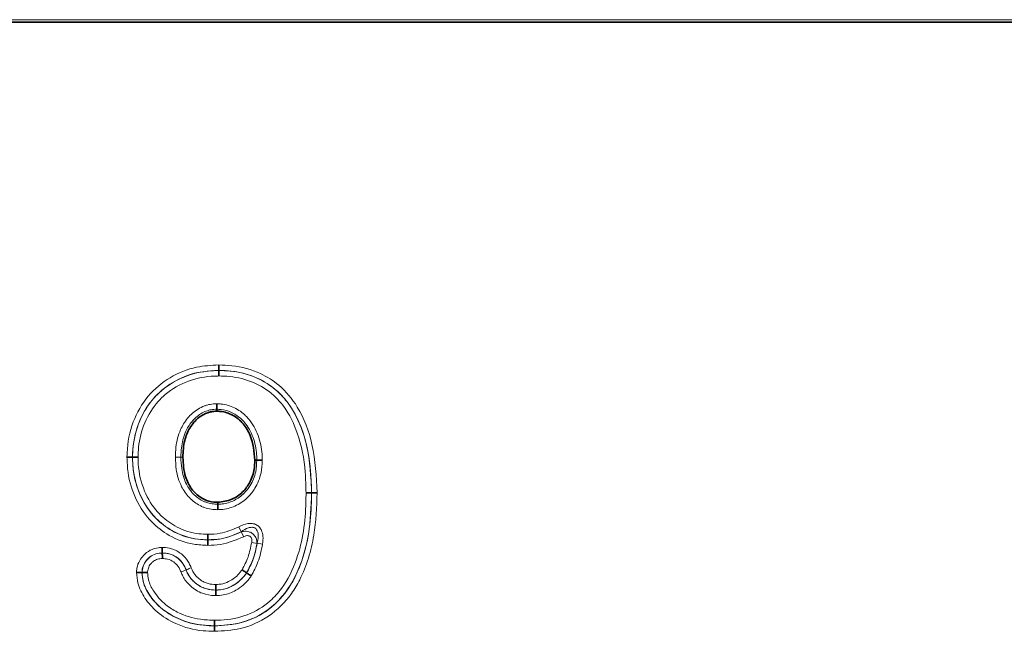
# Model space of a CAD drawing. Units: millimetres. Extents: x 15 to 416, y 5 to 292.
# Drawn here: x 256 to 271, y 163 to 173 of the extents above; entities that cross this region are included whole.
import ezdxf

# ---------------------------------------------------------------- set-up
doc = ezdxf.new("R2010")
doc.units = ezdxf.units.MM

msp = doc.modelspace()

# ---------------------------------------------------------------- linework, layer by layer
at = {"color": 7, "linetype": 'Continuous', "lineweight": 35}
for p, q in [((226.3875, 172.6141), (326.0805, 172.6141)), ((258.7567, 167.1459), (258.7567, 167.1441)), ((258.726, 166.5049), (258.7261, 166.5358)), ((257.4031, 165.7814), (257.4049, 165.7814)), ((259.3239, 165.7345), (259.3549, 165.7345)), ((260.215, 165.2244), (260.2132, 165.2244)), ((258.7412, 165.0751), (258.7415, 165.0441)), ((258.5863, 164.484), (258.5863, 164.4858)), ((257.8721, 164.2795), (257.8721, 164.2777)), ((257.553, 163.9713), (257.5548, 163.9713)), ((259.1944, 163.9668), (259.1958, 163.9658)), ((258.7097, 163.6959), (258.7097, 163.6941)), ((258.6934, 163.134), (258.6934, 163.1358))]:
    msp.add_line(p, q, dxfattribs=at)
at = {"color": 8, "linetype": 'Continuous', "lineweight": 18}
for p, q in [((226.3875, 172.6141), (326.0805, 172.6141)), ((325.1848, 172.6545), (227.2833, 172.6545)), ((258.1941, 165.7822), (258.1632, 165.7822)), ((259.0702, 164.6885), (259.1109, 164.6131)), ((259.1089, 164.61), (259.1109, 164.6131)), ((259.1089, 164.61), (259.1494, 164.5344)), ((259.3585, 164.4285), (259.2742, 164.4437)), ((259.361, 164.4321), (259.3585, 164.4285)), ((259.361, 164.4321), (259.4454, 164.417)), ((258.2461, 164.013), (258.2444, 164.0123))]:
    msp.add_line(p, q, dxfattribs=at)
for points, knots in [([(257.3173, 165.7816), (257.3179, 165.8049), (257.3228, 165.9928), (257.3881, 166.337), (257.6261, 166.754), (257.9808, 167.0512), (258.3742, 167.2107), (258.6403, 167.2253), (258.7567, 167.2317)], [0, 0, 0, 0, 0.0307409, 0.2475902, 0.4532989, 0.6504225, 0.8469862, 1, 1, 1, 1]), ([(258.7567, 167.2317), (258.8261, 167.2295), (259.0504, 167.2225), (259.383, 167.1309), (259.7404, 166.9058), (260.0479, 166.5345), (260.2646, 165.9458), (260.2879, 165.4798), (260.3007, 165.2246)], [0, 0, 0, 0, 0.07290124, 0.23553414, 0.35461356, 0.51181278, 0.7325705, 1, 1, 1, 1]), ([(258.7567, 167.1459), (258.6465, 167.14), (258.3956, 167.1264), (258.0257, 166.9765), (257.693, 166.6978), (257.4696, 166.3057), (257.4083, 165.9813), (257.4036, 165.8036), (257.4031, 165.7814)], [0, 0, 0, 0, 0.1538457, 0.3501548, 0.546159, 0.7511883, 0.9688969, 1, 1, 1, 1]), ([(257.4049, 165.7814), (257.4066, 165.8367), (257.413, 166.033), (257.499, 166.3646), (257.6798, 166.6571), (257.928, 166.8998), (258.2417, 167.0825), (258.5634, 167.1399), (258.7343, 167.1436), (258.7567, 167.1441)], [0, 0, 0, 0, 0.077478, 0.2749204, 0.4720115, 0.5503345, 0.7603545, 0.9686417, 1, 1, 1, 1]), ([(258.7566, 167.0584), (258.7353, 167.0579), (258.5746, 167.0544), (258.2731, 167.0009), (257.9795, 166.8302), (257.7479, 166.6037), (257.579, 166.3299), (257.4982, 166.0187), (257.4923, 165.8338), (257.4906, 165.7813)], [0, 0, 0, 0, 0.031871, 0.2404255, 0.4495673, 0.5274927, 0.7235963, 0.9215331, 1, 1, 1, 1]), ([(260.1274, 165.2243), (260.125, 165.3323), (260.1178, 165.6488), (260.0284, 166.1184), (259.8355, 166.525), (259.593, 166.795), (259.3072, 166.9758), (258.9993, 167.0514), (258.8139, 167.0567), (258.7566, 167.0584)], [0, 0, 0, 0, 0.1253274, 0.3670514, 0.5487745, 0.6386719, 0.7850365, 0.933535, 1, 1, 1, 1]), ([(260.215, 165.2244), (260.2026, 165.473), (260.1803, 165.9235), (259.9735, 166.4889), (259.683, 166.8405), (259.3477, 167.0515), (259.0346, 167.1373), (258.8228, 167.1439), (258.7567, 167.1459)], [0, 0, 0, 0, 0.2733234, 0.4951584, 0.6498429, 0.7666347, 0.927086, 1, 1, 1, 1]), ([(258.7567, 167.1441), (258.8169, 167.1424), (259.0137, 167.1367), (259.3423, 167.0556), (259.6485, 166.8617), (259.907, 166.5739), (260.1101, 166.1482), (260.2032, 165.6608), (260.2106, 165.3349), (260.2132, 165.2244)], [0, 0, 0, 0, 0.0663477, 0.2170886, 0.3666446, 0.4583508, 0.6407166, 0.878176, 1, 1, 1, 1]), ([(258.0774, 165.7822), (258.0791, 165.8347), (258.0837, 165.9826), (258.1295, 166.1621), (258.222, 166.3415), (258.3372, 166.482), (258.477, 166.5709), (258.577, 166.6029), (258.6417, 166.6183), (258.6921, 166.6202), (258.7264, 166.6216)], [0, 0, 0, 0, 0.13371636, 0.37611875, 0.4617641, 0.64610859, 0.831377, 0.87220393, 0.91303293, 1, 1, 1, 1]), ([(258.7264, 166.6216), (258.7498, 166.6209), (258.8452, 166.6179), (259.0092, 166.5692), (259.1471, 166.4716), (259.2795, 166.3283), (259.3907, 166.1284), (259.437, 165.8974), (259.4399, 165.7659), (259.4406, 165.7345)], [0, 0, 0, 0, 0.0555488, 0.2260575, 0.395828, 0.4491163, 0.6881482, 0.9256333, 1, 1, 1, 1]), ([(258.7261, 166.5358), (258.697, 166.5347), (258.6545, 166.5332), (258.5998, 166.5201), (258.5147, 166.493), (258.394, 166.4156), (258.2934, 166.2929), (258.2102, 166.1315), (258.1688, 165.967), (258.1647, 165.8311), (258.1632, 165.7822)], [0, 0, 0, 0, 0.0831377, 0.1218783, 0.1609317, 0.3391911, 0.5228382, 0.6100157, 0.8594201, 1, 1, 1, 1]), ([(259.3549, 165.7345), (259.3542, 165.7641), (259.3516, 165.8857), (259.3094, 166.0968), (259.2089, 166.2782), (259.0915, 166.4055), (258.9719, 166.4901), (258.8296, 166.5327), (258.747, 166.5352), (258.7261, 166.5358)], [0, 0, 0, 0, 0.07838051, 0.32240954, 0.56297905, 0.6156197, 0.78098073, 0.94459325, 1, 1, 1, 1]), ([(258.5861, 164.3983), (258.5117, 164.4019), (258.3016, 164.412), (257.9895, 164.5289), (257.6732, 164.7717), (257.442, 165.1143), (257.3309, 165.4749), (257.3208, 165.7019), (257.3173, 165.7816)], [0, 0, 0, 0, 0.1068231, 0.3017418, 0.4671102, 0.6736798, 0.8855405, 1, 1, 1, 1]), ([(257.4031, 165.7814), (257.4064, 165.7061), (257.4158, 165.4918), (257.5201, 165.1527), (257.7364, 164.8315), (258.0311, 164.6053), (258.3214, 164.4967), (258.5168, 164.4873), (258.5863, 164.484)], [0, 0, 0, 0, 0.11568383, 0.32915045, 0.5355901, 0.70014183, 0.89338866, 1, 1, 1, 1]), ([(258.5863, 164.4858), (258.5359, 164.4876), (258.3556, 164.4941), (258.0719, 164.584), (257.8505, 164.7433), (257.6581, 164.9436), (257.487, 165.2245), (257.4107, 165.5526), (257.4058, 165.7444), (257.4049, 165.7814)], [0, 0, 0, 0, 0.077559, 0.2774419, 0.4464609, 0.491651, 0.7046906, 0.9429721, 1, 1, 1, 1]), ([(257.4906, 165.7813), (257.4915, 165.7462), (257.4961, 165.5657), (257.5675, 165.2582), (257.7272, 164.9954), (257.9059, 164.8094), (258.1103, 164.6623), (258.3727, 164.5791), (258.5394, 164.5732), (258.5865, 164.5716)], [0, 0, 0, 0, 0.0580886, 0.2983781, 0.5116402, 0.5564873, 0.7244943, 0.9222473, 1, 1, 1, 1]), ([(258.7424, 164.9584), (258.7075, 164.9599), (258.6376, 164.963), (258.5605, 164.9819), (258.5034, 165.0036), (258.4479, 165.0292), (258.3433, 165.0947), (258.2447, 165.1984), (258.143, 165.3706), (258.0859, 165.5598), (258.0799, 165.7182), (258.0774, 165.7822)], [0, 0, 0, 0, 0.0884636, 0.1770876, 0.199153, 0.2432966, 0.3319252, 0.5104797, 0.5985271, 0.8380379, 1, 1, 1, 1]), ([(258.1632, 165.7822), (258.1564, 165.7822), (258.1429, 165.7822), (258.1141, 165.7822), (258.0914, 165.7822), (258.0796, 165.7822), (258.0774, 165.7822)], [0, 0, 0, 0, 0.3274162, 0.6548319, 0.9378781, 1, 1, 1, 1]), ([(258.1632, 165.7822), (258.1654, 165.7226), (258.1709, 165.5775), (258.2223, 165.4052), (258.3127, 165.2518), (258.3986, 165.1614), (258.4893, 165.1045), (258.5366, 165.0827), (258.5857, 165.064), (258.6516, 165.0481), (258.7116, 165.0455), (258.7415, 165.0441)], [0, 0, 0, 0, 0.170506, 0.4149244, 0.5027213, 0.6795158, 0.7642495, 0.8077778, 0.8282147, 0.9144781, 1, 1, 1, 1]), ([(258.7415, 165.0441), (258.7651, 165.0451), (258.8535, 165.0487), (259.0037, 165.0956), (259.1531, 165.2033), (259.2723, 165.357), (259.345, 165.5359), (259.3518, 165.6738), (259.3549, 165.7345)], [0, 0, 0, 0, 0.068792, 0.2585017, 0.4496079, 0.5978986, 0.8229889, 1, 1, 1, 1]), ([(259.4406, 165.7345), (259.4372, 165.6676), (259.4293, 165.514), (259.3478, 165.3141), (259.2129, 165.1402), (259.042, 165.017), (258.8699, 164.9637), (258.7687, 164.9595), (258.7424, 164.9584)], [0, 0, 0, 0, 0.1727371, 0.396198, 0.5445105, 0.738191, 0.9318453, 1, 1, 1, 1]), ([(260.3007, 165.2246), (260.2927, 165.0009), (260.2803, 164.654), (260.1733, 164.1957), (260.0525, 163.888), (259.8598, 163.5653), (259.5639, 163.2648), (259.1257, 163.0741), (258.8293, 163.0564), (258.6934, 163.0483)], [0, 0, 0, 0, 0.2194549, 0.3404022, 0.4611145, 0.5428813, 0.7092334, 0.8667319, 1, 1, 1, 1]), ([(260.2132, 165.2244), (260.2125, 165.1736), (260.21, 164.9675), (260.181, 164.6063), (260.0681, 164.1252), (259.8767, 163.7315), (259.5902, 163.4111), (259.2443, 163.2016), (258.9092, 163.1406), (258.7268, 163.1366), (258.6934, 163.1358)], [0, 0, 0, 0, 0.05231757, 0.21237146, 0.37204405, 0.55947605, 0.6553881, 0.81202443, 0.9655877, 1, 1, 1, 1]), ([(258.6934, 163.134), (258.8224, 163.1416), (259.1019, 163.1581), (259.5147, 163.3372), (259.7929, 163.6203), (260.036, 164.0285), (260.1904, 164.5512), (260.207, 165.006), (260.215, 165.2244)], [0, 0, 0, 0, 0.1324985, 0.286968, 0.4506316, 0.5319317, 0.7752186, 1, 1, 1, 1]), ([(258.6934, 163.2216), (258.7254, 163.2223), (258.8977, 163.2261), (259.2121, 163.2829), (259.5359, 163.4789), (259.8053, 163.7807), (259.9878, 164.1575), (260.0963, 164.6217), (260.1244, 164.9733), (260.1268, 165.1743), (260.1274, 165.2243)], [0, 0, 0, 0, 0.034641, 0.1861812, 0.3387572, 0.433177, 0.6202632, 0.7829558, 0.9460483, 1, 1, 1, 1]), ([(259.0702, 164.6885), (259.1166, 164.7101), (259.1843, 164.7416), (259.2826, 164.7456), (259.3483, 164.726), (259.398, 164.6847), (259.4353, 164.6234), (259.4582, 164.5319), (259.4501, 164.4589), (259.4454, 164.417)], [0, 0, 0, 0, 0.2411815, 0.3511609, 0.4621219, 0.5600983, 0.6519221, 0.800631, 1, 1, 1, 1]), ([(259.1109, 164.6131), (259.0075, 164.5681), (258.8392, 164.4947), (258.6567, 164.4883), (258.5863, 164.4858)], [0, 0, 0, 0, 0.6143072, 1, 1, 1, 1]), ([(258.5863, 164.484), (258.6485, 164.4859), (258.8299, 164.4913), (258.9982, 164.5629), (259.1089, 164.61)], [0, 0, 0, 0, 0.342531, 1, 1, 1, 1]), ([(258.5865, 164.5716), (258.6517, 164.5738), (258.82, 164.5796), (258.9751, 164.6472), (259.0702, 164.6885)], [0, 0, 0, 0, 0.3876542, 1, 1, 1, 1]), ([(259.1089, 164.61), (259.1352, 164.6157), (259.1756, 164.6244), (259.233, 164.6132), (259.274, 164.5945), (259.3073, 164.567), (259.3348, 164.5309), (259.355, 164.4842), (259.3574, 164.4473), (259.3585, 164.4285)], [0, 0, 0, 0, 0.22412072, 0.34378825, 0.47354009, 0.58778433, 0.69051273, 0.84250775, 1, 1, 1, 1]), ([(259.361, 164.4321), (259.3687, 164.4659), (259.3816, 164.5234), (259.3754, 164.5971), (259.3562, 164.6421), (259.3366, 164.6626), (259.3161, 164.6753), (259.2967, 164.6812), (259.2632, 164.683), (259.1974, 164.6688), (259.1468, 164.6362), (259.1109, 164.6131)], [0, 0, 0, 0, 0.2134499, 0.3626308, 0.4471121, 0.5088822, 0.5318286, 0.5939253, 0.6300583, 0.7372433, 1, 1, 1, 1]), ([(259.2742, 164.4437), (259.2757, 164.4557), (259.2784, 164.4783), (259.2726, 164.5076), (259.2607, 164.5292), (259.2442, 164.5442), (259.2217, 164.552), (259.1881, 164.5518), (259.165, 164.5415), (259.1494, 164.5344)], [0, 0, 0, 0, 0.173351, 0.3266405, 0.4221806, 0.5237839, 0.6407005, 0.7566082, 1, 1, 1, 1]), ([(259.1494, 164.5344), (259.0297, 164.4835), (258.8483, 164.4063), (258.6527, 164.4003), (258.5861, 164.3983)], [0, 0, 0, 0, 0.6594225, 1, 1, 1, 1]), ([(259.1234, 164.0151), (259.1576, 164.0808), (259.2282, 164.2164), (259.2585, 164.3663), (259.2742, 164.4437)], [0, 0, 0, 0, 0.4839901, 1, 1, 1, 1]), ([(259.3585, 164.4285), (259.342, 164.3472), (259.3092, 164.1855), (259.2325, 164.0394), (259.1944, 163.9668)], [0, 0, 0, 0, 0.5026762, 1, 1, 1, 1]), ([(259.1958, 163.9658), (259.231, 164.0313), (259.3096, 164.1781), (259.3427, 164.3416), (259.361, 164.4321)], [0, 0, 0, 0, 0.4462737, 1, 1, 1, 1]), ([(259.4454, 164.417), (259.4261, 164.3221), (259.3905, 164.1468), (259.3056, 163.9896), (259.2668, 163.9175)], [0, 0, 0, 0, 0.5414711, 1, 1, 1, 1]), ([(257.4671, 163.9715), (257.4685, 163.9938), (257.4727, 164.0595), (257.5078, 164.1535), (257.5808, 164.2511), (257.6785, 164.3289), (257.787, 164.3612), (257.8515, 164.3644), (257.8714, 164.3653)], [0, 0, 0, 0, 0.1069795, 0.3162043, 0.469283, 0.6897913, 0.9040533, 1, 1, 1, 1]), ([(257.8721, 164.2795), (257.8554, 164.2787), (257.8043, 164.2762), (257.7187, 164.2512), (257.6421, 164.1895), (257.5849, 164.1133), (257.5573, 164.0397), (257.5541, 163.9891), (257.553, 163.9713)], [0, 0, 0, 0, 0.102152, 0.3122858, 0.5321152, 0.6900961, 0.8915065, 1, 1, 1, 1]), ([(257.5548, 163.9713), (257.5552, 163.978), (257.5579, 164.0205), (257.5749, 164.0965), (257.6278, 164.1694), (257.6908, 164.2281), (257.7698, 164.2704), (257.838, 164.2753), (257.8721, 164.2777)], [0, 0, 0, 0, 0.0413142, 0.2621746, 0.4665904, 0.5833316, 0.7918301, 1, 1, 1, 1]), ([(257.8714, 164.3653), (257.8767, 164.3652), (257.9261, 164.3635), (258.0334, 164.3485), (258.1359, 164.2939), (258.2283, 164.2158), (258.284, 164.1426), (258.3148, 164.0704), (258.3251, 164.0464)], [0, 0, 0, 0, 0.0269897, 0.2515773, 0.5447752, 0.6006157, 0.8671175, 1, 1, 1, 1]), ([(258.2461, 164.013), (258.237, 164.0345), (258.2112, 164.0956), (258.1648, 164.1572), (258.0893, 164.2209), (258.0014, 164.2692), (257.9131, 164.2763), (257.8721, 164.2795)], [0, 0, 0, 0, 0.1432048, 0.4069002, 0.4607431, 0.7495378, 1, 1, 1, 1]), ([(257.8721, 164.2777), (257.9072, 164.2753), (257.9879, 164.2697), (258.0918, 164.2201), (258.1822, 164.1375), (258.2228, 164.0646), (258.2422, 164.0178), (258.2444, 164.0123)], [0, 0, 0, 0, 0.21571571, 0.49601251, 0.68776301, 0.96310827, 1, 1, 1, 1]), ([(257.8727, 164.1919), (257.8469, 164.1903), (257.7971, 164.1872), (257.7394, 164.1563), (257.6937, 164.1133), (257.6544, 164.0605), (257.643, 164.0053), (257.641, 163.9756), (257.6407, 163.9711)], [0, 0, 0, 0, 0.217027, 0.4180725, 0.5359183, 0.7474928, 0.9620175, 1, 1, 1, 1]), ([(258.1655, 163.9789), (258.1632, 163.9844), (258.1471, 164.0236), (258.1148, 164.0827), (258.0437, 164.1475), (257.9633, 164.1858), (257.9003, 164.1901), (257.8727, 164.1919)], [0, 0, 0, 0, 0.04630872, 0.32928335, 0.51220157, 0.7866911, 1, 1, 1, 1]), ([(258.6934, 163.0483), (258.6328, 163.0499), (258.4251, 163.0555), (258.1045, 163.1387), (257.7948, 163.3313), (257.5949, 163.5569), (257.4846, 163.774), (257.472, 163.9162), (257.4671, 163.9715)], [0, 0, 0, 0, 0.1079025, 0.3695836, 0.5777561, 0.7472853, 0.9018228, 1, 1, 1, 1]), ([(257.553, 163.9713), (257.5572, 163.9237), (257.5685, 163.7978), (257.6683, 163.6037), (257.8515, 163.3972), (258.1393, 163.2184), (258.4401, 163.1407), (258.6356, 163.1355), (258.6934, 163.134)], [0, 0, 0, 0, 0.0919668, 0.2429883, 0.411014, 0.6219756, 0.8882498, 1, 1, 1, 1]), ([(258.6934, 163.1358), (258.6149, 163.1386), (258.3996, 163.1463), (258.1155, 163.236), (257.8457, 163.4078), (257.67, 163.6003), (257.5684, 163.8074), (257.5585, 163.9273), (257.5548, 163.9713)], [0, 0, 0, 0, 0.15196531, 0.41688903, 0.56398084, 0.76822182, 0.91480991, 1, 1, 1, 1]), ([(257.6407, 163.9711), (257.6438, 163.9341), (257.6525, 163.8301), (257.7438, 163.6471), (257.9029, 163.473), (258.1519, 163.3147), (258.4174, 163.2313), (258.6191, 163.2242), (258.6934, 163.2216)], [0, 0, 0, 0, 0.0783335, 0.2202505, 0.4230262, 0.5722144, 0.8426131, 1, 1, 1, 1]), ([(258.2444, 164.0123), (258.2382, 164.0096), (258.2258, 164.0044), (258.1997, 163.9933), (258.1788, 163.9845), (258.1679, 163.9799), (258.1655, 163.9789)], [0, 0, 0, 0, 0.3273699, 0.6547396, 0.9222364, 1, 1, 1, 1]), ([(258.7099, 163.6084), (258.7041, 163.6085), (258.6333, 163.6105), (258.5254, 163.6293), (258.3992, 163.6907), (258.3168, 163.7539), (258.2661, 163.8078), (258.2268, 163.8588), (258.1954, 163.9094), (258.1748, 163.9573), (258.1655, 163.9789)], [0, 0, 0, 0, 0.0251738, 0.30369291, 0.46020048, 0.62327126, 0.74595098, 0.77654176, 0.89929931, 1, 1, 1, 1]), ([(258.2444, 164.0123), (258.2529, 163.9925), (258.2707, 163.9508), (258.2979, 163.9069), (258.3311, 163.864), (258.3744, 163.8179), (258.4443, 163.7645), (258.5566, 163.7086), (258.6485, 163.6999), (258.7097, 163.6941)], [0, 0, 0, 0, 0.1074608, 0.2269558, 0.2571586, 0.3790161, 0.542818, 0.6956559, 1, 1, 1, 1]), ([(258.3251, 164.0464), (258.3226, 164.0453), (258.3117, 164.0407), (258.2909, 164.0319), (258.2647, 164.0208), (258.2523, 164.0156), (258.2461, 164.013)], [0, 0, 0, 0, 0.0775682, 0.3452594, 0.6726296, 1, 1, 1, 1]), ([(258.7097, 163.6959), (258.6623, 163.6995), (258.5876, 163.7052), (258.5036, 163.7367), (258.438, 163.7721), (258.3789, 163.8162), (258.3336, 163.8637), (258.2974, 163.9105), (258.2709, 163.9549), (258.2533, 163.9962), (258.2461, 164.013)], [0, 0, 0, 0, 0.2371634, 0.3742236, 0.4462107, 0.611621, 0.7418364, 0.7746014, 0.908298, 1, 1, 1, 1]), ([(258.3251, 164.0464), (258.3316, 164.0309), (258.3465, 163.9958), (258.3689, 163.9582), (258.3983, 163.9202), (258.4359, 163.8808), (258.4845, 163.8444), (258.5389, 163.815), (258.6082, 163.7893), (258.6703, 163.7847), (258.7095, 163.7817)], [0, 0, 0, 0, 0.1011352, 0.2302721, 0.2624251, 0.3914117, 0.5576407, 0.6264302, 0.7641345, 1, 1, 1, 1]), ([(258.7095, 163.7817), (258.7467, 163.7843), (258.8281, 163.79), (258.9637, 163.8486), (259.0624, 163.933), (259.112, 163.9997), (259.1234, 164.0151)], [0, 0, 0, 0, 0.2261536, 0.4936694, 0.8834929, 1, 1, 1, 1]), ([(259.1944, 163.9668), (259.1814, 163.9494), (259.1242, 163.8725), (259.0094, 163.7744), (258.8502, 163.7059), (258.7539, 163.6991), (258.7097, 163.6959)], [0, 0, 0, 0, 0.1126748, 0.4997653, 0.7703954, 1, 1, 1, 1]), ([(258.7097, 163.6941), (258.744, 163.696), (258.84, 163.7013), (259.0078, 163.7678), (259.1287, 163.8753), (259.1862, 163.9528), (259.1958, 163.9658)], [0, 0, 0, 0, 0.1780244, 0.4986078, 0.9156517, 1, 1, 1, 1]), ([(259.2668, 163.9175), (259.2559, 163.9029), (259.1909, 163.8152), (259.0528, 163.6927), (258.8605, 163.6168), (258.7497, 163.6106), (258.7099, 163.6084)], [0, 0, 0, 0, 0.0825995, 0.4964743, 0.8196887, 1, 1, 1, 1])]:
    msp.add_open_spline(points, degree=3, knots=knots, dxfattribs=at)
at = {"color": 7, "linetype": 'Continuous', "lineweight": 35}
for points, knots in [([(258.7567, 167.1459), (258.7567, 167.1527), (258.7567, 167.1662), (258.7567, 167.1957), (258.7567, 167.2186), (258.7567, 167.2303), (258.7567, 167.2317)], [0, 0, 0, 0, 0.3274847, 0.6549664, 0.9611239, 1, 1, 1, 1]), ([(258.7566, 167.0584), (258.7566, 167.0597), (258.7566, 167.0715), (258.7567, 167.0944), (258.7567, 167.1239), (258.7567, 167.1374), (258.7567, 167.1441)], [0, 0, 0, 0, 0.0388763, 0.3450336, 0.6725153, 1, 1, 1, 1]), ([(258.7264, 166.6216), (258.7264, 166.6203), (258.7264, 166.6085), (258.7263, 166.5857), (258.7262, 166.5561), (258.7261, 166.5426), (258.7261, 166.5358)], [0, 0, 0, 0, 0.0364795, 0.3450259, 0.672511, 1, 1, 1, 1]), ([(258.726, 166.5049), (258.7103, 166.5045), (258.6864, 166.5039), (258.6546, 166.5002), (258.6226, 166.4941), (258.5488, 166.4736), (258.4229, 166.4025), (258.2951, 166.2493), (258.207, 166.0307), (258.1987, 165.8713), (258.1941, 165.7822)], [0, 0, 0, 0, 0.04726701, 0.07177376, 0.09627816, 0.14533844, 0.30211341, 0.52240383, 0.73301635, 1, 1, 1, 1]), ([(259.3239, 165.7345), (259.312, 165.8681), (259.2935, 166.0742), (259.1476, 166.3152), (258.9856, 166.4517), (258.8317, 166.5017), (258.7468, 166.5042), (258.726, 166.5049)], [0, 0, 0, 0, 0.3659245, 0.5646879, 0.7646814, 0.9421463, 1, 1, 1, 1]), ([(257.4031, 165.7814), (257.3963, 165.7815), (257.3828, 165.7815), (257.3532, 165.7815), (257.3304, 165.7816), (257.3186, 165.7816), (257.3173, 165.7816)], [0, 0, 0, 0, 0.3274875, 0.6549714, 0.9626509, 1, 1, 1, 1]), ([(257.4906, 165.7813), (257.4893, 165.7813), (257.4775, 165.7813), (257.4547, 165.7813), (257.4251, 165.7814), (257.4116, 165.7814), (257.4049, 165.7814)], [0, 0, 0, 0, 0.0373484, 0.3450286, 0.6725125, 1, 1, 1, 1]), ([(258.1941, 165.7822), (258.2006, 165.6778), (258.2114, 165.5032), (258.3213, 165.2806), (258.4468, 165.1599), (258.5852, 165.0915), (258.6756, 165.0765), (258.7352, 165.0752), (258.7412, 165.0751)], [0, 0, 0, 0, 0.3110755, 0.5203409, 0.7307118, 0.8207972, 0.9818036, 1, 1, 1, 1]), ([(258.7412, 165.0751), (258.817, 165.0845), (258.962, 165.1024), (259.1366, 165.2271), (259.2578, 165.3926), (259.3177, 165.5686), (259.3221, 165.6874), (259.3239, 165.7345)], [0, 0, 0, 0, 0.2311008, 0.4423917, 0.6358164, 0.8553186, 1, 1, 1, 1]), ([(259.4406, 165.7345), (259.4392, 165.7345), (259.4274, 165.7345), (259.4046, 165.7345), (259.3751, 165.7345), (259.3616, 165.7345), (259.3549, 165.7345)], [0, 0, 0, 0, 0.0406015, 0.3450406, 0.672519, 1, 1, 1, 1]), ([(260.1274, 165.2243), (260.1292, 165.2243), (260.141, 165.2243), (260.1638, 165.2243), (260.1929, 165.2244), (260.2064, 165.2244), (260.2132, 165.2244)], [0, 0, 0, 0, 0.050897, 0.345098, 0.6725485, 1, 1, 1, 1]), ([(260.3007, 165.2246), (260.2989, 165.2246), (260.2872, 165.2245), (260.2644, 165.2245), (260.2352, 165.2244), (260.2217, 165.2244), (260.215, 165.2244)], [0, 0, 0, 0, 0.0508973, 0.345098, 0.6725485, 1, 1, 1, 1]), ([(258.7415, 165.0441), (258.7416, 165.0374), (258.7417, 165.0239), (258.742, 164.9942), (258.7423, 164.9713), (258.7424, 164.9595), (258.7424, 164.9584)], [0, 0, 0, 0, 0.3274912, 0.6549772, 0.965934, 1, 1, 1, 1]), ([(258.5865, 164.5716), (258.5865, 164.5703), (258.5865, 164.5585), (258.5864, 164.5357), (258.5863, 164.5061), (258.5863, 164.4926), (258.5863, 164.4858)], [0, 0, 0, 0, 0.0364841, 0.3450263, 0.6725112, 1, 1, 1, 1]), ([(258.5863, 164.484), (258.5863, 164.4773), (258.5862, 164.4638), (258.5862, 164.4342), (258.5861, 164.4113), (258.5861, 164.3995), (258.5861, 164.3983)], [0, 0, 0, 0, 0.3274888, 0.6549736, 0.9635165, 1, 1, 1, 1]), ([(257.8714, 164.3653), (257.8714, 164.3643), (257.8715, 164.3525), (257.8717, 164.3296), (257.8719, 164.2998), (257.872, 164.2863), (257.8721, 164.2795)], [0, 0, 0, 0, 0.0292188, 0.3450424, 0.6725164, 1, 1, 1, 1]), ([(257.8721, 164.2777), (257.8721, 164.271), (257.8722, 164.2575), (257.8725, 164.2276), (257.8726, 164.2047), (257.8727, 164.1929), (257.8727, 164.1919)], [0, 0, 0, 0, 0.3274841, 0.6549587, 0.9707834, 1, 1, 1, 1]), ([(257.4671, 163.9715), (257.4679, 163.9715), (257.4797, 163.9715), (257.5027, 163.9714), (257.5327, 163.9714), (257.5462, 163.9713), (257.553, 163.9713)], [0, 0, 0, 0, 0.0241373, 0.3451475, 0.6725636, 1, 1, 1, 1]), ([(257.5548, 163.9713), (257.5616, 163.9713), (257.5751, 163.9712), (257.6051, 163.9712), (257.6281, 163.9711), (257.6399, 163.9711), (257.6407, 163.9711)], [0, 0, 0, 0, 0.3274357, 0.6548511, 0.9759185, 1, 1, 1, 1]), ([(259.1944, 163.9668), (259.1888, 163.9706), (259.1776, 163.9782), (259.153, 163.995), (259.134, 164.0079), (259.1243, 164.0145), (259.1234, 164.0151)], [0, 0, 0, 0, 0.327483, 0.6549567, 0.9706398, 1, 1, 1, 1]), ([(259.1958, 163.9658), (259.2014, 163.962), (259.2126, 163.9544), (259.2372, 163.9376), (259.2562, 163.9247), (259.2659, 163.918), (259.2668, 163.9175)], [0, 0, 0, 0, 0.3274849, 0.6549607, 0.9705411, 1, 1, 1, 1]), ([(258.7095, 163.7817), (258.7095, 163.7805), (258.7095, 163.7688), (258.7096, 163.7459), (258.7097, 163.7162), (258.7097, 163.7027), (258.7097, 163.6959)], [0, 0, 0, 0, 0.0338679, 0.3450254, 0.6725102, 1, 1, 1, 1]), ([(258.7097, 163.6941), (258.7097, 163.6874), (258.7098, 163.6739), (258.7099, 163.6442), (258.7099, 163.6213), (258.7099, 163.6095), (258.7099, 163.6084)], [0, 0, 0, 0, 0.3274914, 0.6549776, 0.9659589, 1, 1, 1, 1]), ([(258.6934, 163.2216), (258.6934, 163.2202), (258.6934, 163.2084), (258.6934, 163.1856), (258.6934, 163.1561), (258.6934, 163.1426), (258.6934, 163.1358)], [0, 0, 0, 0, 0.0398537, 0.3450375, 0.6725174, 1, 1, 1, 1]), ([(258.6934, 163.0483), (258.6934, 163.0496), (258.6934, 163.0614), (258.6934, 163.0843), (258.6934, 163.1138), (258.6934, 163.1273), (258.6934, 163.134)], [0, 0, 0, 0, 0.0398558, 0.3450375, 0.6725174, 1, 1, 1, 1])]:
    msp.add_open_spline(points, degree=3, knots=knots, dxfattribs=at)

doc.saveas('drawing.dxf')
